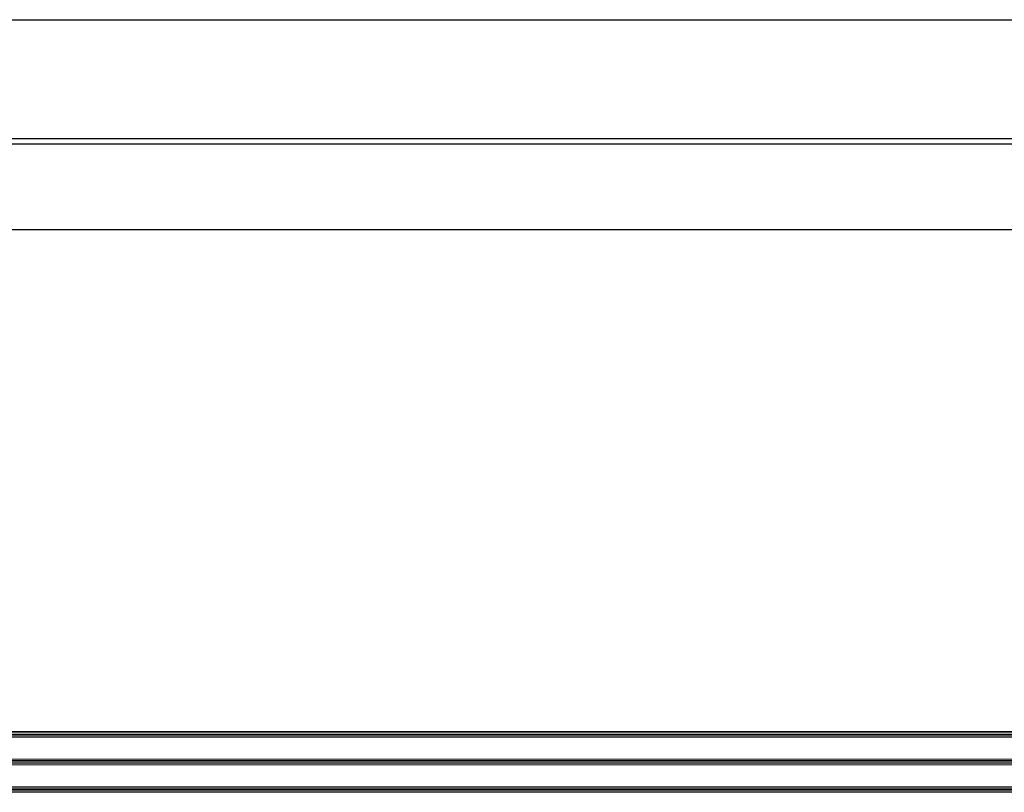
# Model space of a CAD drawing. Units: millimetres. Extents: x 1296 to 77439, y -9912 to 40001.
# Drawn here: x 3355 to 4069, y -4924 to -4364 of the extents above; entities that cross this region are included whole.
import ezdxf

# ---------------------------------------------------------------- set-up
doc = ezdxf.new("R2010")
doc.units = ezdxf.units.MM
doc.layers.add('3_Plastic', color=220, linetype='Continuous', lineweight=25)
doc.layers.add('3_Verre', color=100, linetype='Continuous', lineweight=5)

msp = doc.modelspace()

# ---------------------------------------------------------------- linework, layer by layer
at = {"layer": '3_Plastic', "linetype": 'ByBlock'}
for p, q in [((2702.00185, -4364.16995), (4250.20121, -4364.16995)), ((2616.01207, -4450.16985), (5976.02543, -4450.16985)), ((2539.01207, -4454.16985), (7789.01207, -4454.16985)), ((2539.01207, -4516.16985), (7789.01207, -4516.16985))]:
    msp.add_line(p, q, dxfattribs=at)
at = {"layer": '3_Verre'}
for p, q in [((4270.19099, -4880.04746), (2682.01207, -4880.04746)), ((2682.01207, -4884.04746), (4270.19099, -4884.04746)), ((4270.19099, -4884.04746), (2695.21207, -4884.04746)), ((4270.19099, -4900.04746), (2682.01207, -4900.04746)), ((2695.21207, -4900.04746), (4270.19099, -4900.04746)), ((2682.01207, -4904.04746), (4270.19099, -4904.04746)), ((4270.19099, -4904.04746), (2695.21207, -4904.04746)), ((4270.19099, -4920.04746), (2682.01207, -4920.04746)), ((2695.21207, -4920.04746), (4270.19099, -4920.04746)), ((2682.01207, -4924.04746), (4270.19099, -4924.04746))]:
    msp.add_line(p, q, dxfattribs=at)
at = {"layer": '3_Verre', "extrusion": (2.22045e-16, 1, 0)}
for p, q in [((2682.01207, -4881.04746), (4270.19099, -4881.04746)), ((2682.01207, -4882.04746), (4270.19099, -4882.04746)), ((2682.01207, -4883.04746), (4270.19099, -4883.04746)), ((2682.01207, -4901.04746), (4270.19099, -4901.04746)), ((2682.01207, -4902.04746), (4270.19099, -4902.04746)), ((2682.01207, -4903.04746), (4270.19099, -4903.04746)), ((2682.01207, -4921.04746), (4270.19099, -4921.04746)), ((2682.01207, -4922.04746), (4270.19099, -4922.04746)), ((2682.01207, -4923.04746), (4270.19099, -4923.04746))]:
    msp.add_line(p, q, dxfattribs=at)

doc.saveas('drawing.dxf')
